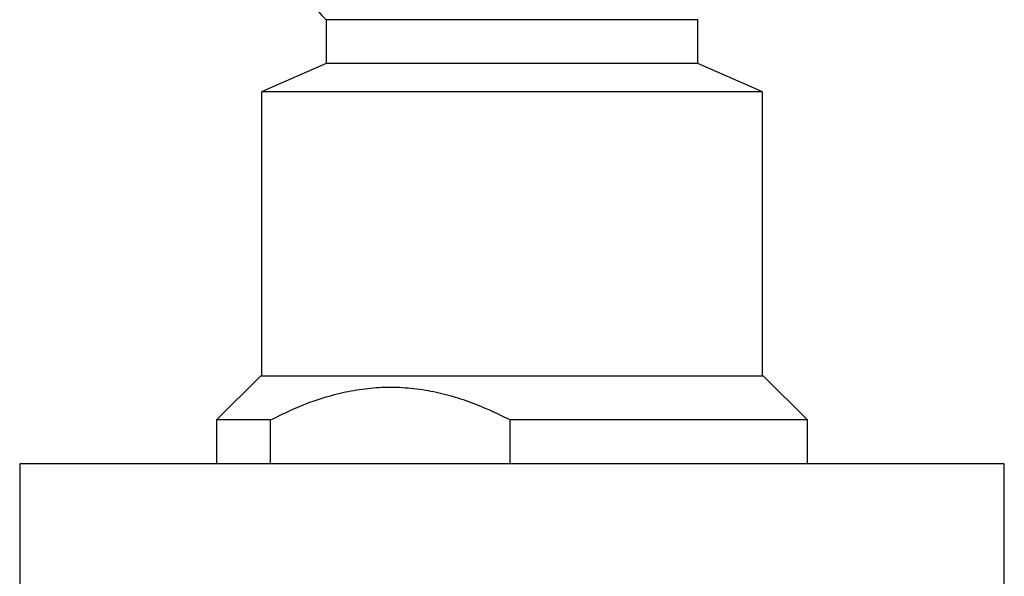
# Model space of a CAD drawing. Units: millimetres. Extents: x 5 to 995, y 5 to 995.
# Drawn here: x 471 to 516, y 767 to 793 of the extents above; entities that cross this region are included whole.
import ezdxf

# ---------------------------------------------------------------- set-up
doc = ezdxf.new("R2010")
doc.units = ezdxf.units.MM

msp = doc.modelspace()

# ---------------------------------------------------------------- linework, layer by layer
at = {"color": 7, "linetype": 'Continuous', "lineweight": 25}
for p, q in [((484.898, 792.571), (484.898, 790.571)), ((501.898, 792.571), (484.898, 792.571)), ((501.898, 790.571), (501.898, 792.571)), ((484.898, 790.571), (481.948, 789.271)), ((501.898, 790.571), (484.898, 790.571)), ((504.848, 789.271), (501.898, 790.571)), ((481.948, 789.271), (481.948, 776.271)), ((504.848, 789.271), (481.948, 789.271)), ((504.848, 776.271), (504.848, 789.271)), ((481.898, 776.271), (479.898, 774.271)), ((503.588, 776.271), (481.898, 776.271)), ((504.898, 776.271), (503.588, 776.271)), ((506.898, 774.271), (504.898, 776.271)), ((479.898, 774.271), (479.898, 772.271)), ((482.357, 774.271), (479.898, 774.271)), ((482.357, 772.271), (482.357, 774.271)), ((493.318, 772.271), (493.318, 774.271)), ((506.898, 774.271), (493.318, 774.271)), ((506.898, 772.271), (506.898, 774.271)), ((470.898, 772.271), (470.898, 764.271)), ((496.747, 772.271), (470.898, 772.271)), ((515.898, 772.271), (496.747, 772.271)), ((515.898, 764.271), (515.898, 772.271))]:
    msp.add_line(p, q, dxfattribs=at)
msp.add_arc((493.398, 801.041), 12, 214.3475, 224.9005, dxfattribs=at)
msp.add_open_spline([(482.357, 774.271), (482.833, 774.503), (483.785, 774.966), (485.112, 775.408), (486.295, 775.662), (487.331, 775.777), (488.385, 775.774), (489.427, 775.655), (490.436, 775.433), (491.413, 775.124), (492.376, 774.739), (493.004, 774.427), (493.318, 774.271)], degree=3, knots=[0, 0, 0, 0, 0.136884, 0.273658, 0.364054, 0.45443, 0.548126, 0.641832, 0.730401, 0.818993, 0.909487, 1, 1, 1, 1], dxfattribs=at)

doc.saveas('drawing.dxf')
